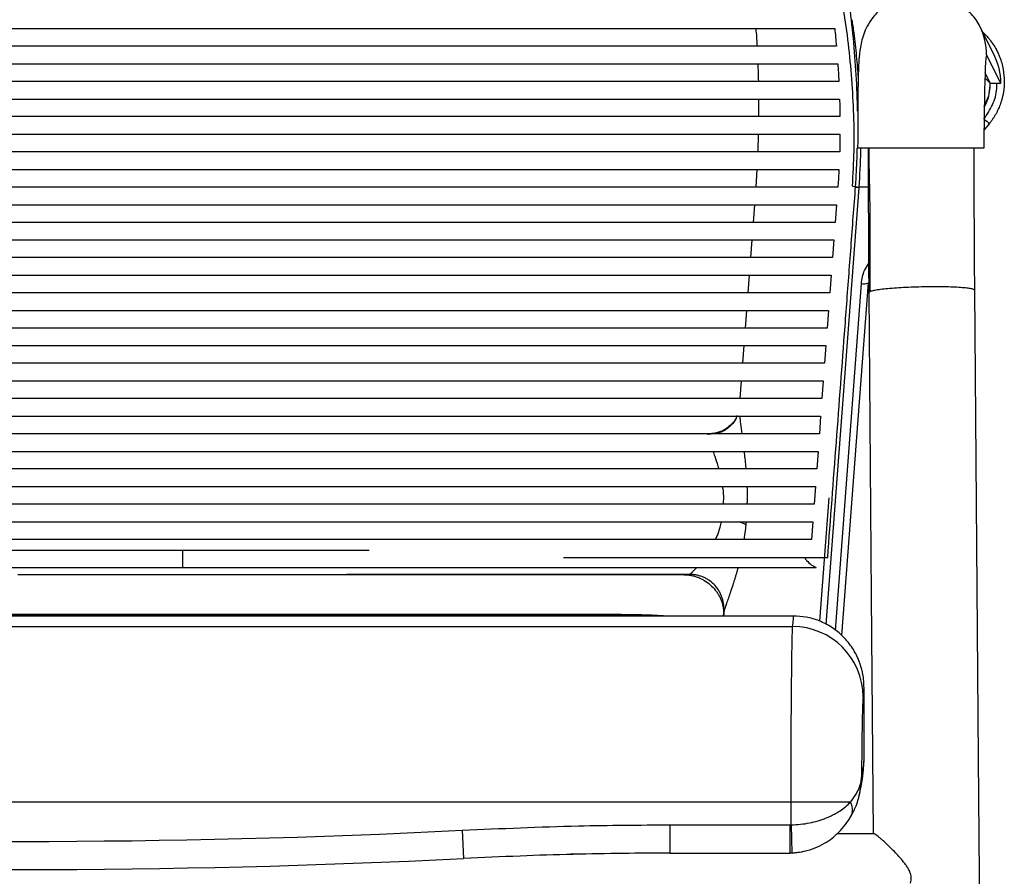
# Paper-space layout '_Back' of a CAD drawing. Units: millimetres. Extents: x -279 to 279, y -636 to 240.
# Drawn here: x -1 to 279, y -226 to 18 of the extents above; entities that cross this region are included whole.
import ezdxf

# ---------------------------------------------------------------- set-up
doc = ezdxf.new("R2010")
doc.units = ezdxf.units.MM

psp = doc.layouts.new('_Back')

# ---------------------------------------------------------------- linework, layer by layer
at = {"color": 7, "linetype": 'Continuous', "lineweight": 25}
for p, q in [((276.1, 7.55), (272.07, 15.61)), ((273.9, 7.56), (273.97, 7.56)), ((278, -0.5), (273.97, 7.56)), ((275, -0.5), (273.5, 1)), ((275, -0.5), (273.54, 2.41)), ((275, -0.5), (278, -0.5)), ((209.21, -5), (209.25, -10)), ((274.77, -11.95), (273.2, -13.89)), ((209.13, -15), (209.01, -20)), ((208.72, -25), (208.44, -30)), ((237.66, -30.21), (228.37, -154.11)), ((237.66, -30.21), (236.9, -30.14)), ((240.38, -30), (237.68, -30)), ((208.06, -35), (207.69, -40)), ((231.36, -35), (230.99, -40)), ((207.31, -45), (206.94, -50)), ((230.61, -45), (230.24, -50)), ((206.56, -55), (206.19, -60)), ((229.86, -55), (229.49, -60)), ((231.04, -155.79), (238.42, -57.37)), ((232.9, -157.3), (240.42, -57.13)), ((205.81, -65), (205.44, -70)), ((229.11, -65), (228.74, -70)), ((205.06, -75), (204.69, -80)), ((228.36, -75), (227.99, -80)), ((204.31, -85), (203.94, -90)), ((227.61, -85), (227.24, -90)), ((226.86, -95), (226.49, -100)), ((195.15, -100), (195.71, -99.89)), ((226.11, -105), (225.74, -110)), ((225.36, -115), (224.99, -120)), ((226.63, -153.21), (229.26, -118.22)), ((205.64, -125), (205.57, -125.79)), ((224.61, -125), (224.24, -130)), ((-98.65, -133), (98.65, -133)), ((45.74, -138), (45.74, -133)), ((228.91, -135.14), (228.86, -135.15)), ((-225.58, -138), (225.58, -138)), ((199.3, -151.72), (199.38, -150.65)), ((219.06, -151.72), (-219.06, -151.72)), ((170.27, -151.29), (-170.27, -151.29)), ((170.27, -151.62), (-170.27, -151.62)), ((170.27, -151.62), (170.27, -151.29)), ((175.07, -151.72), (170.27, -151.62)), ((-218.9, -154.71), (218.9, -154.71)), ((239.14, -172.22), (239.14, -172.23)), ((239.17, -192.86), (239.17, -172.23)), ((239.16, -192.87), (239.16, -192.86)), ((235.32, -204.52), (-235.32, -204.52)), ((218.46, -210.98), (218.46, -204.52)), ((235.12, -209.07), (235.42, -208.65)), ((184.06, -210.98), (218.16, -210.98)), ((184.06, -210.98), (184.06, -218.98)), ((218.16, -218.98), (218.16, -210.98)), ((218.46, -210.98), (218.66, -218.97)), ((125.1, -212.52), (125.5, -220.51)), ((241.97, -213.5), (231.55, -213.5)), ((184.06, -218.93), (155.88, -219.29)), ((184.06, -218.98), (218.16, -218.98)), ((218.16, -218.97), (218.66, -218.97))]:
    psp.add_line(p, q, dxfattribs=at)
at = {"color": 7, "linetype": 'Continuous', "lineweight": 25, "flags": 128}
for points in [[(273.97, 7.56), (273.9, 7.55), (273.82, 7.18), (273.75, 6.45), (273.67, 5.36), (273.6, 3.93), (273.53, 2.15), (273.47, 0.04), (273.4, -2.39), (273.34, -5.14), (273.29, -8.18), (273.24, -11.5), (273.19, -15.08), (273.14, -18.91)], [(240.52, -59.93), (241.22, -145.99), (241.77, -213.5)], [(270.52, -59.26), (271.6, -192.02), (272.68, -324.78), (273.52, -429.09), (274.37, -533.41)], [(194.96, -100.22), (194.98, -100.16), (195, -100.12), (195.03, -100.08), (195.05, -100.05), (195.07, -100.03), (195.1, -100.01), (195.12, -100), (195.15, -100)], [(235.69, -208.15), (235.66, -208.23), (235.42, -208.65)]]:
    psp.add_lwpolyline(points, dxfattribs=at)
at = {"color": 7, "linetype": 'Continuous', "lineweight": 25}
for centre, radius, start, end in [((255.97, 7.56), 18, 0, 26.6017), ((260, -0.5), 18, 0, 26.5713), ((370.38, 108.65), 153.9, 230.8518, 231.5944), ((239.07, -11.24), 18.81, 260.2755, 265.7636), ((239.05, -53.71), 3.72, 260.3116, 291.3231), ((194.94, -100.31), 0.317, 103.9468, 164.153), ((201.02, -133.89), 9.29, 60.7298, 73.2044), ((218.92, -174.69), 19.98, 0.1668, 90.0436), ((231.72, -206.72), 4.22, 340.187, 31.4232), ((0, 2263.93), 2479.61, 267.10821, 272.89179), ((0, 2263.93), 2487.61, 267.10821, 272.89179)]:
    psp.add_arc(centre, radius, start, end, dxfattribs=at)
for points, knots in [([(237.29, -8.47), (237.29, -8.1), (237.29, -4.22), (236.89, 3.17), (236.09, 13.57), (234.86, 23.79), (232.33, 38.5), (230.34, 49.91), (228.93, 58.05)], [0, 0, 0, 0, 0.015994, 0.16749, 0.318987, 0.470492, 0.622004, 1, 1, 1, 1]), ([(235.89, -29.78), (236.08, -26.42), (236.46, -19.71), (236.33, -9.5), (235.79, 0.65), (234.81, 10.69), (233.47, 20.49), (232.21, 26.73), (231.59, 29.82)], [0, 0, 0, 0, 0.1678074, 0.3350892, 0.5021814, 0.6689356, 0.8359902, 1, 1, 1, 1]), ([(272.07, 15.61), (271.74, 16.21), (271.1, 17.39), (269.71, 19.15), (267.98, 20.8), (265.86, 22.3), (263.36, 23.57), (260.5, 24.53), (257.38, 25.08), (254.08, 25.06), (250.71, 24.4), (247.45, 23.09), (244.52, 21.17), (242.12, 18.85), (240.35, 16.29), (239.2, 13.84), (238.52, 11.65), (237.99, 9.01), (237.7, 5.98), (237.57, 2.99), (237.48, -0.12), (237.43, -3.28), (237.42, -6.18), (237.44, -8.82), (237.43, -12.2), (237.4, -15.59), (237.36, -18.02), (237.35, -18.91)], [0, 0, 0, 0, 0.035174, 0.068417, 0.09994, 0.130119, 0.159495, 0.188729, 0.218762, 0.250609, 0.283847, 0.317803, 0.351727, 0.384525, 0.413776, 0.441806, 0.471643, 0.504392, 0.570092, 0.639067, 0.709712, 0.778072, 0.822363, 0.866572, 0.91526, 0.968911, 1, 1, 1, 1]), ([(235.69, 17.51), (235.88, 16.26), (236.4, 12.86), (237, 7.32), (237.35, 3.02), (237.52, 0.94)], [0, 0, 0, 0, 0.231001, 0.627895, 1, 1, 1, 1]), ([(208.45, 15), (208.59, 13.38), (208.73, 11.72), (208.79, 10.04), (208.79, 10)], [0, 0, 0, 0, 0.973823, 1, 1, 1, 1]), ([(272.9, 13.94), (272.94, 13.91), (273.27, 13.61), (273.68, 13.19), (274.3, 12.53), (275, 11.69), (275.86, 10.51), (276.64, 9.21), (277.22, 8.06), (278.02, 6.19), (278.82, 3.53), (278.94, 1.13), (279, 0)], [0, 0, 0, 0, 0.009321, 0.085256, 0.112164, 0.183627, 0.294496, 0.392367, 0.47351, 0.543012, 0.783349, 1, 1, 1, 1]), ([(208.98, 5), (209.07, 3.36), (209.16, 1.69), (209.17, 0.02), (209.17, 0)], [0, 0, 0, 0, 0.9871755, 1, 1, 1, 1]), ([(279, 0), (279, -0.14), (279, -0.43), (278.98, -0.86), (278.96, -1.29), (278.92, -1.71), (278.88, -2.14), (278.83, -2.57), (278.76, -2.99), (278.69, -3.42), (278.61, -3.84), (278.52, -4.26), (278.42, -4.68), (278.31, -5.09), (278.19, -5.5), (278.06, -5.91), (277.88, -6.42), (277.66, -7.03), (277.36, -7.74), (277.02, -8.46), (276.65, -9.17), (276.24, -9.87), (275.79, -10.58), (275.3, -11.27), (274.95, -11.72), (274.77, -11.95)], [0, 0, 0, 0, 0.033284, 0.066565, 0.099844, 0.133119, 0.166393, 0.199664, 0.232934, 0.266203, 0.29947, 0.332737, 0.366004, 0.39927, 0.432537, 0.465804, 0.499072, 0.557516, 0.617149, 0.677972, 0.739988, 0.803198, 0.867602, 0.933202, 1, 1, 1, 1]), ([(273.22, -10.7), (274.09, -9.38), (275.83, -6.74), (276.94, -3.1), (276.87, -1.02), (276.85, -0.5)], [0, 0, 0, 0, 0.430184, 0.859293, 1, 1, 1, 1]), ([(273.31, -7.27), (273.5, -6.93), (274.17, -5.74), (274.81, -3.44), (274.94, -1.48), (275, -0.5)], [0, 0, 0, 0, 0.16622, 0.58311, 1, 1, 1, 1]), ([(274.96, -0.46), (274.9, -1.28), (274.78, -3.08), (274.18, -5.23), (273.51, -6.42), (273.32, -6.75)], [0, 0, 0, 0, 0.37683, 0.824603, 1, 1, 1, 1]), ([(228.86, -135.15), (230.5, -113.29), (232.36, -88.56), (234.43, -60.97), (235.07, -52.38), (235.72, -43.8), (236.35, -35.2), (237.03, -26.97), (237.19, -21.48), (237.27, -18.91)], [0, 0, 0, 0, 0.564848, 0.638817, 0.712785, 0.786753, 0.860721, 0.934681, 1, 1, 1, 1]), ([(273.14, -18.91), (273.08, -18.91), (272.94, -18.91), (272.04, -18.91), (270.57, -18.91), (268.47, -18.91), (265.77, -18.91), (262.51, -18.91), (258.83, -18.91), (254.91, -18.91), (250.99, -18.91), (247.33, -18.91), (244.11, -18.91), (241.46, -18.91), (239.43, -18.91), (238.09, -18.91), (237.43, -18.91), (237.36, -18.91), (237.36, -18.91)], [0, 0, 0, 0, 0.066237, 0.132215, 0.198733, 0.264952, 0.331263, 0.397451, 0.463646, 0.530178, 0.596606, 0.663024, 0.729648, 0.7963, 0.862741, 0.929386, 0.995917, 1, 1, 1, 1]), ([(238.13, -18.91), (238.14, -19.22), (238.17, -22.95), (237.91, -26.63), (237.68, -30)], [0, 0, 0, 0, 0.083669, 1, 1, 1, 1]), ([(240.39, -18.95), (240.38, -21.22), (240.37, -25.81), (240.38, -33.63), (240.41, -42.01), (240.46, -50.83), (240.5, -56.9), (240.52, -59.93)], [0, 0, 0, 0, 0.196333, 0.39725, 0.598168, 0.799078, 1, 1, 1, 1]), ([(240.51, -18.8), (240.52, -20.33), (240.54, -23.17), (240.65, -27.7), (240.76, -32.52), (240.83, -38.18), (240.86, -44.66), (240.85, -51.92), (240.82, -57.03), (240.8, -59.68)], [0, 0, 0, 0, 0.138651, 0.257108, 0.381995, 0.518932, 0.667795, 0.828291, 1, 1, 1, 1]), ([(270.39, -18.91), (270.38, -21.04), (270.37, -25.47), (270.38, -33.11), (270.4, -41.44), (270.45, -50.2), (270.49, -56.24), (270.52, -59.26)], [0, 0, 0, 0, 0.188076, 0.391054, 0.594035, 0.797022, 1, 1, 1, 1]), ([(231.74, -30), (231.22, -30), (228.75, -30), (224.78, -30), (219.96, -30), (215.88, -30), (212.61, -30), (210.26, -30), (208.78, -30), (208.55, -30), (208.44, -30)], [0, 0, 0, 0, 0.035827, 0.172319, 0.311398, 0.451792, 0.592149, 0.731125, 0.867451, 1, 1, 1, 1]), ([(238.42, -57.37), (238.61, -56.08), (238.91, -54.06), (240.06, -52.38), (240.47, -51.78)], [0, 0, 0, 0, 0.641671, 1, 1, 1, 1]), ([(203.03, -95), (203.01, -95.08), (202.73, -96.28), (201.12, -98.09), (198.35, -99.92), (196.09, -100.12), (194.96, -100.22)], [0, 0, 0, 0, 0.024499, 0.349213, 0.673311, 1, 1, 1, 1]), ([(203.08, -94.79), (203.06, -94.89), (202.78, -96.07), (201.21, -97.81), (198.5, -99.63), (196.24, -99.88), (195.09, -100.01)], [0, 0, 0, 0, 0.030277, 0.350939, 0.672635, 1, 1, 1, 1]), ([(203.9, -95), (203.96, -95.72), (204.08, -97.2), (204.32, -99.05), (204.45, -100)], [0, 0, 0, 0, 0.4812674, 1, 1, 1, 1]), ([(197.99, -110), (197.91, -109.72), (197.58, -108.43), (196.99, -106.74), (196.56, -105.47), (196.4, -105)], [0, 0, 0, 0, 0.146311, 0.681972, 1, 1, 1, 1]), ([(205.08, -105), (205.26, -106.36), (205.46, -107.98), (205.59, -109.72), (205.61, -110)], [0, 0, 0, 0, 0.838524, 1, 1, 1, 1]), ([(199.22, -120), (199.26, -119.56), (199.41, -118.03), (199.3, -116.29), (199.09, -115.12), (199.07, -115)], [0, 0, 0, 0, 0.268316, 0.924862, 1, 1, 1, 1]), ([(205.91, -115), (205.97, -116.28), (206.04, -117.96), (205.95, -119.61), (205.93, -120)], [0, 0, 0, 0, 0.764488, 1, 1, 1, 1]), ([(197, -130), (197.18, -129.62), (197.69, -128.55), (198.28, -126.87), (198.56, -125.5), (198.66, -125)], [0, 0, 0, 0, 0.257076, 0.728607, 1, 1, 1, 1]), ([(205.57, -125.79), (205.45, -127.05), (205.32, -128.49), (205.09, -129.84), (205.06, -130)], [0, 0, 0, 0, 0.877266, 1, 1, 1, 1]), ([(153.87, -135.15), (157.51, -135.15), (168.52, -135.15), (186.54, -135.15), (207.97, -135.15), (221.89, -135.15), (228.86, -135.15)], [0, 0, 0, 0, 0.141027, 0.425996, 0.712252, 1, 1, 1, 1]), ([(222.34, -135.15), (222.51, -135.42), (223.03, -136.2), (224.13, -137.2), (225.11, -137.74), (225.58, -138)], [0, 0, 0, 0, 0.209237, 0.62441, 1, 1, 1, 1]), ([(189.66, -139.92), (189.68, -139.91), (189.72, -139.88), (189.79, -139.83), (189.86, -139.77), (189.94, -139.7), (190.03, -139.63), (190.12, -139.54), (190.22, -139.45), (190.33, -139.35), (190.48, -139.2), (190.69, -138.99), (190.97, -138.71), (191.28, -138.38), (191.51, -138.13), (191.63, -138)], [0, 0, 0, 0, 0.052285, 0.105366, 0.159249, 0.213939, 0.269442, 0.325762, 0.382902, 0.440866, 0.499655, 0.616102, 0.738292, 0.866256, 1, 1, 1, 1]), ([(203.39, -138), (203.34, -138.16), (203.26, -138.48), (203.13, -138.95), (202.99, -139.42), (202.86, -139.88), (202.73, -140.33), (202.59, -140.78), (202.46, -141.22), (202.32, -141.65), (202.19, -142.08), (201.88, -143.06), (201.39, -144.5), (200.78, -146.28), (200.23, -147.82), (199.9, -148.8), (199.71, -149.37), (199.62, -149.66), (199.54, -149.92), (199.48, -150.15), (199.43, -150.35), (199.4, -150.52), (199.39, -150.6), (199.38, -150.65)], [0, 0, 0, 0, 0.0250876, 0.0501522, 0.0752003, 0.100238, 0.1252718, 0.1503079, 0.1753523, 0.2004109, 0.2254898, 0.2505945, 0.3763524, 0.5000277, 0.6272847, 0.750439, 0.7872897, 0.823684, 0.8596548, 0.895236, 0.9304628, 0.9653717, 1, 1, 1, 1]), ([(189.66, -139.92), (188.84, -139.93), (187.17, -139.93), (184.65, -139.93), (182.11, -139.93), (179.54, -139.93), (176.94, -139.94), (174.32, -139.94), (171.67, -139.94), (168.99, -139.94), (166.28, -139.95), (163.54, -139.95), (160.78, -139.95), (157.99, -139.95), (155.18, -139.95), (152.33, -139.96), (149.46, -139.96), (146.56, -139.96), (143.63, -139.96), (140.68, -139.96), (137.7, -139.97), (134.69, -139.97), (131.65, -139.97), (128.59, -139.97), (125.49, -139.97), (122.37, -139.97), (119.23, -139.98), (116.05, -139.98), (112.85, -139.98), (109.62, -139.98), (106.36, -139.98), (103.07, -139.98), (99.76, -139.98), (96.42, -139.98), (93.05, -139.99), (89.65, -139.99), (86.23, -139.99), (82.78, -139.99), (79.3, -139.99), (75.8, -139.99), (72.26, -139.99), (68.7, -139.99), (65.12, -139.99), (61.5, -139.99), (57.86, -139.99), (54.19, -140), (50.49, -140), (46.77, -140), (43.02, -140), (39.24, -140), (35.44, -140), (31.6, -140), (27.75, -140), (23.86, -140), (19.95, -140), (16.01, -140), (12.05, -140), (8.05, -140), (4.04, -140), (1.35, -140), (0, -140)], [0, 0, 0, 0, 0.013403, 0.02694, 0.040612, 0.054419, 0.068361, 0.082438, 0.09665, 0.110996, 0.125477, 0.140092, 0.154842, 0.169727, 0.184746, 0.1999, 0.215188, 0.23061, 0.246168, 0.261859, 0.277685, 0.293646, 0.309741, 0.32597, 0.342334, 0.358832, 0.375465, 0.392232, 0.409133, 0.426169, 0.44334, 0.460645, 0.478085, 0.495659, 0.513368, 0.531211, 0.549189, 0.567302, 0.585549, 0.603932, 0.622449, 0.641101, 0.659888, 0.67881, 0.697868, 0.71706, 0.736388, 0.755851, 0.775449, 0.795183, 0.815053, 0.835058, 0.855199, 0.875477, 0.89589, 0.916439, 0.937124, 0.957946, 0.978905, 1, 1, 1, 1]), ([(188.07, -140), (188.18, -140), (188.4, -140), (188.73, -140.02), (189.07, -140.05), (189.4, -140.08), (189.73, -140.13), (190.29, -140.23), (191.06, -140.41), (192.02, -140.73), (192.96, -141.14), (194.16, -141.8), (195.55, -142.81), (196.75, -144.07), (197.56, -145.18), (198.09, -146.08), (198.53, -147.01), (198.83, -147.82), (199.02, -148.48), (199.13, -148.98), (199.22, -149.49), (199.26, -149.83), (199.28, -150)], [0, 0, 0, 0, 0.020792, 0.041574, 0.062367, 0.083191, 0.104064, 0.125006, 0.187529, 0.250196, 0.312581, 0.374964, 0.500178, 0.624588, 0.687461, 0.74997, 0.812415, 0.874449, 0.906035, 0.937432, 0.968725, 1, 1, 1, 1]), ([(199.38, -150.65), (199.39, -150.55), (199.4, -150.36), (199.41, -150.07), (199.42, -149.78), (199.41, -149.49), (199.4, -149.2), (199.37, -148.91), (199.32, -148.38), (199.19, -147.61), (198.92, -146.62), (198.56, -145.66), (197.94, -144.44), (196.94, -143.04), (195.65, -141.89), (194.5, -141.16), (193.59, -140.7), (192.64, -140.35), (191.82, -140.15), (191.16, -140.03), (190.67, -139.97), (190.17, -139.93), (189.83, -139.93), (189.66, -139.92)], [0, 0, 0, 0, 0.017975, 0.035886, 0.053747, 0.071573, 0.089377, 0.107173, 0.124976, 0.187867, 0.250264, 0.312753, 0.374737, 0.4998, 0.6246, 0.686841, 0.74954, 0.81191, 0.874937, 0.906023, 0.937179, 0.968479, 1, 1, 1, 1]), ([(182.45, -151.72), (182.34, -151.71), (181.19, -151.62), (178.71, -151.5), (174.77, -151.37), (171.85, -151.38), (170.27, -151.39)], [0, 0, 0, 0, 0.028974, 0.303698, 0.625352, 1, 1, 1, 1]), ([(218.9, -154.71), (219, -153.97), (219.18, -152.5), (219.21, -151.67), (219.09, -151.81), (219.06, -151.84)], [0, 0, 0, 0, 0.430629, 0.860755, 1, 1, 1, 1]), ([(239.17, -172.09), (239.16, -171.46), (239.13, -170.23), (238.9, -168.54), (238.59, -167.04), (238.24, -165.79), (237.74, -164.35), (236.99, -162.68), (235.92, -160.81), (234.67, -159.1), (232.82, -157.05), (230.16, -154.89), (226.59, -153.04), (222.84, -151.92), (220.31, -151.78), (219.09, -151.72)], [0, 0, 0, 0, 0.126284, 0.243197, 0.311181, 0.368353, 0.415269, 0.473088, 0.523967, 0.573203, 0.622897, 0.722993, 0.820762, 0.913262, 1, 1, 1, 1]), ([(218.46, -204.52), (218.46, -203.01), (218.46, -199.95), (218.47, -195.38), (218.48, -190.82), (218.49, -187.17), (218.51, -184.39), (218.52, -182.41), (218.53, -180.43), (218.54, -178.45), (218.56, -176.48), (218.57, -174.52), (218.59, -172.59), (218.61, -170.48), (218.64, -168.05), (218.67, -165.27), (218.71, -162.32), (218.75, -159.59), (218.8, -157.44), (218.84, -156), (218.88, -155.12), (218.89, -154.84), (218.9, -154.71)], [0, 0, 0, 0, 0.06133, 0.123498, 0.186504, 0.250349, 0.278912, 0.308238, 0.338325, 0.369175, 0.400788, 0.433162, 0.466299, 0.500198, 0.54646, 0.603524, 0.671388, 0.750046, 0.826656, 0.893854, 0.951636, 1, 1, 1, 1]), ([(239.14, -172.23), (239.15, -172.35), (239.17, -172.7), (239.01, -173.86), (238.9, -174.64)], [0, 0, 0, 0, 0.328436, 1, 1, 1, 1]), ([(238.9, -174.64), (238.88, -174.87), (238.84, -175.35), (238.76, -177.19), (238.69, -179.81), (238.62, -183.24), (238.55, -187.43), (238.5, -192.23), (238.48, -195.76), (238.47, -197.51)], [0, 0, 0, 0, 0.140022, 0.280142, 0.420062, 0.56031, 0.706714, 0.853771, 1, 1, 1, 1]), ([(238.47, -197.51), (238.66, -196.5), (239.03, -194.47), (239.22, -193.08), (239.17, -192.87), (239.16, -192.87)], [0, 0, 0, 0, 0.490329, 0.979162, 1, 1, 1, 1]), ([(238.09, -201.25), (238.25, -200.46), (238.69, -198.2), (239.06, -195.37), (239.13, -193.75), (239.16, -192.96)], [0, 0, 0, 0, 0.218293, 0.619312, 1, 1, 1, 1]), ([(235.32, -204.52), (235.83, -203.87), (236.81, -202.6), (237.74, -200.75), (238.32, -199.04), (238.42, -198.02), (238.47, -197.51)], [0, 0, 0, 0, 0.26366, 0.5166828, 0.7613756, 1, 1, 1, 1]), ([(237.76, -202.88), (237.96, -201.99), (238.36, -200.18), (238.43, -198.41), (238.47, -197.51)], [0, 0, 0, 0, 0.493483, 1, 1, 1, 1]), ([(235.54, -208.46), (236.02, -207.51), (236.85, -205.9), (237.52, -203.87), (237.78, -202.83), (237.86, -202.48)], [0, 0, 0, 0, 0.48308, 0.825607, 1, 1, 1, 1]), ([(237.86, -202.48), (237.87, -202.46), (237.92, -202.24), (237.97, -202.02), (238.01, -201.82)], [0, 0, 0, 0, 0.0721653, 1, 1, 1, 1]), ([(218.46, -210.98), (219.34, -210.94), (221.12, -210.87), (223.71, -210.46), (226.18, -209.86), (228.2, -209.15), (229.84, -208.43), (231.15, -207.75), (232.55, -206.9), (234, -205.83), (234.87, -204.97), (235.32, -204.52)], [0, 0, 0, 0, 0.124529, 0.251129, 0.373907, 0.501671, 0.581845, 0.66509, 0.751514, 0.87132, 1, 1, 1, 1]), ([(218.65, -218.91), (219.83, -218.81), (222.11, -218.63), (225.24, -217.63), (227.91, -216.32), (230.36, -214.65), (232.51, -212.66), (234.34, -210.43), (235.25, -208.89), (235.69, -208.15)], [0, 0, 0, 0, 0.159442, 0.307763, 0.445611, 0.572449, 0.727674, 0.86867, 1, 1, 1, 1]), ([(125.1, -212.52), (136.1, -212.03), (155.75, -211.16), (175.41, -211.03), (184.06, -210.98)], [0, 0, 0, 0, 0.5599904, 1, 1, 1, 1]), ([(218.16, -210.98), (218.21, -210.98), (218.31, -210.98), (218.41, -210.98), (218.46, -210.98)], [0, 0, 0, 0, 0.56, 1, 1, 1, 1]), ([(252.37, -227.5), (252.48, -226.94), (252.65, -226.12), (252.44, -225.03), (252.14, -224.18), (251.68, -223.3), (251.09, -222.41), (250.23, -221.27), (249.11, -219.97), (247.76, -218.54), (246.54, -217.32), (245.5, -216.33), (244.61, -215.52), (243.83, -214.83), (243.11, -214.25), (242.55, -213.83), (242.08, -213.52), (242, -213.57), (241.97, -213.6)], [0, 0, 0, 0, 0.067121, 0.099288, 0.13456, 0.177294, 0.222004, 0.269036, 0.358097, 0.445835, 0.536837, 0.606324, 0.670304, 0.739692, 0.804541, 0.873106, 0.938884, 1, 1, 1, 1]), ([(125.5, -220.46), (130.84, -220.21), (141.2, -219.72), (156.3, -219.25), (170.49, -218.97), (179.64, -218.93), (184.06, -218.91)], [0, 0, 0, 0, 0.27362, 0.531439, 0.773543, 1, 1, 1, 1]), ([(218.65, -218.92), (219.64, -218.88), (220.78, -218.84), (221.87, -218.55), (222.02, -218.5)], [0, 0, 0, 0, 0.859107, 1, 1, 1, 1])]:
    psp.add_open_spline(points, degree=3, knots=knots, dxfattribs=at)
for points in [[(-230.84, 15), (-156.59, 15), (0, 15), (156.59, 15), (230.84, 15)], [(230.84, 15), (231.02, 13.34), (231.18, 11.67), (231.33, 10)], [(231.33, 10), (156.97, 10), (0, 10), (-156.97, 10), (-231.33, 10)], [(-231.72, 5), (-157.28, 5), (0, 5), (157.28, 5), (231.72, 5)], [(231.72, 5), (231.84, 3.34), (231.94, 1.67), (232.02, 0)], [(232.02, 0), (157.53, 0), (0, 0), (-157.53, 0), (-232.02, 0)], [(-232.23, -5), (-157.71, -5), (0, -5), (157.71, -5), (232.23, -5)], [(232.23, -5), (232.28, -6.67), (232.31, -8.33), (232.34, -10)], [(232.34, -10), (157.84, -10), (0, -10), (-157.84, -10), (-232.34, -10)], [(-232.35, -15), (-157.89, -15), (0, -15), (157.89, -15), (232.35, -15)], [(232.35, -15), (232.33, -16.67), (232.3, -18.34), (232.26, -20)], [(232.26, -20), (157.88, -20), (0, -20), (-157.88, -20), (-232.26, -20)], [(-232.06, -25), (-157.8, -25), (0, -25), (157.8, -25), (232.06, -25)], [(232.06, -25), (231.98, -26.55), (231.88, -28.09), (231.76, -29.63)], [(231.74, -30), (157.63, -30), (0, -30), (-157.63, -30), (-231.74, -30)], [(231.76, -29.63), (231.75, -29.75), (231.75, -29.88), (231.74, -30)], [(237.68, -30), (237.67, -30.07), (237.67, -30.14), (237.66, -30.21)], [(-231.36, -35), (-157.43, -35), (0, -35), (157.43, -35), (231.36, -35)], [(230.99, -40), (157.23, -40), (0, -40), (-157.23, -40), (-230.99, -40)], [(-230.61, -45), (-157.03, -45), (0, -45), (157.03, -45), (230.61, -45)], [(230.24, -50), (156.83, -50), (0, -50), (-156.83, -50), (-230.24, -50)], [(-229.86, -55), (-156.63, -55), (0, -55), (156.63, -55), (229.86, -55)], [(270.52, -59.26), (270.46, -59.18), (270.33, -59.02), (269.43, -58.8), (268.03, -58.62), (266.14, -58.47), (263.84, -58.36), (261.23, -58.31), (258.39, -58.3), (255.45, -58.34), (252.5, -58.43), (249.67, -58.56), (247.07, -58.74), (244.8, -58.95), (242.93, -59.18), (241.55, -59.43), (240.68, -59.68), (240.58, -59.85), (240.52, -59.93)], [(229.49, -60), (156.43, -60), (0, -60), (-156.43, -60), (-229.49, -60)], [(-229.11, -65), (-156.23, -65), (0, -65), (156.23, -65), (229.11, -65)], [(228.74, -70), (156.03, -70), (0, -70), (-156.03, -70), (-228.74, -70)], [(-228.36, -75), (-155.83, -75), (0, -75), (155.83, -75), (228.36, -75)], [(227.99, -80), (155.63, -80), (0, -80), (-155.63, -80), (-227.99, -80)], [(-227.61, -85), (-155.43, -85), (0, -85), (155.43, -85), (227.61, -85)], [(227.24, -90), (155.23, -90), (0, -90), (-155.23, -90), (-227.24, -90)], [(-226.86, -95), (-155.03, -95), (0, -95), (155.03, -95), (226.86, -95)], [(226.49, -100), (154.82, -100), (0, -100), (-154.82, -100), (-226.49, -100)], [(-226.11, -105), (-154.62, -105), (0, -105), (154.62, -105), (226.11, -105)], [(225.74, -110), (154.42, -110), (0, -110), (-154.42, -110), (-225.74, -110)], [(-225.36, -115), (-154.22, -115), (0, -115), (154.22, -115), (225.36, -115)], [(224.99, -120), (154.02, -120), (0, -120), (-154.02, -120), (-224.99, -120)], [(-224.61, -125), (-153.82, -125), (0, -125), (153.82, -125), (224.61, -125)], [(224.24, -130), (153.62, -130), (0, -130), (-153.62, -130), (-224.24, -130)], [(0, -140), (-0.36, -140), (-0.72, -140), (-1.08, -140)], [(188.07, -140), (126.38, -140), (63.19, -140), (0, -140)], [(199.28, -150), (199.34, -150.57), (199.35, -151.14), (199.31, -151.71)]]:
    psp.add_open_spline(points, degree=3, dxfattribs=at)

doc.saveas('drawing.dxf')
